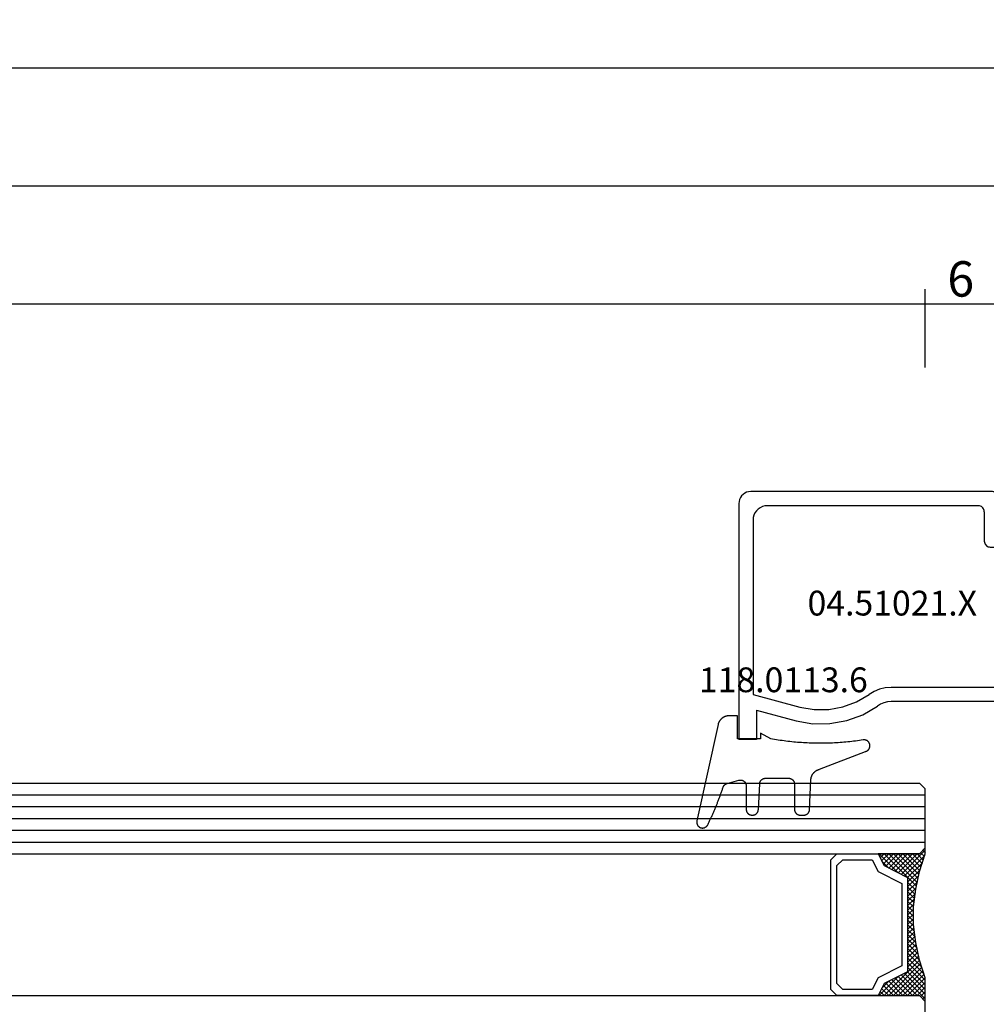
# Model space of a CAD drawing. Units: millimetres. Extents: x 0 to 1688, y -3081 to -50.
# Drawn here: x 797 to 879, y -3007 to -2924 of the extents above; entities that cross this region are included whole.
import ezdxf
from ezdxf.enums import TextEntityAlignment as Align

# ---------------------------------------------------------------- set-up
doc = ezdxf.new("R2010")
doc.units = ezdxf.units.MM
doc.header["$PDMODE"] = 3
doc.header["$PDSIZE"] = -0.5
for name, color, linetype in [('CrossSectionsDim', 3, 'Continuous'), ('CrossSectionsGlass', 4, 'Continuous'), ('CrossSectionsGums', 1, 'Continuous'), ('CrossSectionsProfils', 7, 'Continuous'), ('CrossSectionsTexts', 3, 'Continuous')]:
    doc.layers.add(name, color=color, linetype=linetype)
doc.styles.add('CrossSection', font='simplex.shx', dxfattribs={"height": 3})
doc.styles.get("Standard").update_dxf_attribs({"font": 'complex.shx', "height": 60})
doc.dimstyles.new('CrossSection', dxfattribs={"dimtxt": 3, "dimasz": 3, "dimexe": 1.25, "dimexo": 0.625, "dimtad": 1, "dimdec": 1, "dimtxsty": 'CrossSection', "dimblk": 'NONE', "dimcen": 2.5, "dimclrd": 256, "dimclre": 256, "dimadec": 0, "dimazin": 2, "dimtfac": 1, "dimtdec": 4, "dimtofl": 0, "dimtmove": 0, "dimatfit": 3, "dimfxl": 1, "dimtolj": 1, "dimtzin": 0, "dimarcsym": 0})

# ---------------------------------------------------------------- blocks, each defined once
blk = doc.blocks.new('42_mm_2', base_point=(726.8, 0))
at = {"layer": 'CrossSectionsGlass'}
for p, q in [((0, -18.5), (0, -23.5)), ((0.5, -24), (0, -23.5)), ((0, -23.7), (2.033, -25.733)), ((0, -23.9), (0.2, -23.7)), ((0, -24.3), (0.4, -23.9)), ((0, -24.7), (0.7, -24)), ((0, -25.1), (1.1, -24)), ((0, -25.5), (1.5, -24)), ((0, -24.1), (1.767, -25.867)), ((0.1, -25.8), (1.9, -24)), ((0.2, -26.1), (2.3, -24)), ((0.3, -26.4), (2.7, -24)), ((0.4, -26.7), (3.1, -24)), ((747.7, -24), (0.5, -24)), ((0.5, -27), (3.5, -24)), ((0.7, -24), (2.3, -25.6)), ((1.1, -24), (2.567, -25.467)), ((1.5, -24), (2.833, -25.333)), ((1.9, -24), (3.1, -25.2)), ((2.3, -24), (3.367, -25.067)), ((2.3, -25.6), (3.9, -24)), ((2.7, -24), (3.567, -24.867)), ((3.1, -24), (3.7, -24.6)), ((3.5, -24), (3.833, -24.333)), ((0, -24.5), (1.5, -26)), ((0, -24.9), (1.5, -26.4)), ((3.1, -25.2), (3.7, -24.6)), ((0, -25.3), (1.5, -26.8)), ((0.1, -25.8), (1.5, -27.2)), ((0.3, -26.4), (1.5, -27.6)), ((0.567, -27.333), (1.5, -26.4)), ((0.5, -27), (1.5, -28)), ((0.6, -27.5), (1.5, -28.4)), ((0.633, -27.667), (1.5, -26.8)), ((0.7, -28), (1.5, -27.2)), ((0.7, -28), (1.5, -28.8)), ((0.767, -28.333), (1.5, -27.6)), ((0.824, -28.676), (1.5, -28)), ((0.8, -28.5), (1.5, -29.2)), ((0.862, -28.962), (1.5, -29.6)), ((0.871, -29.029), (1.5, -28.4)), ((0.918, -29.382), (1.5, -28.8)), ((0.965, -29.735), (1.5, -29.2)), ((0.923, -29.423), (1.5, -30)), ((0.985, -29.885), (1.5, -30.4)), ((1, -30.1), (1.5, -29.6)), ((1, -30.5), (1.5, -30)), ((1, -30.3), (1.5, -30.8)), ((1, -30.9), (1.5, -30.4)), ((1, -30.7), (1.5, -31.2)), ((1, -31.3), (1.5, -30.8)), ((0.908, -32.192), (1.5, -31.6)), ((0.969, -31.731), (1.5, -31.2)), ((1, -31.1), (1.5, -31.6)), ((1, -31.5), (1.5, -32)), ((0.775, -33.125), (1.5, -32.4)), ((0.846, -32.654), (1.5, -32)), ((0.906, -32.206), (1.5, -32.8)), ((0.953, -31.853), (1.5, -32.4)), ((0.575, -34.125), (1.5, -33.2)), ((0.675, -33.625), (1.5, -32.8)), ((0.75, -33.25), (3.5, -36)), ((0.812, -32.912), (1.5, -33.6)), ((0.859, -32.559), (1.5, -33.2)), ((0.05, -35.85), (1.767, -34.133)), ((0.25, -35.25), (1.5, -34)), ((0.45, -34.65), (1.5, -33.6)), ((0.617, -33.917), (2.7, -36)), ((0.683, -33.583), (3.1, -36)), ((0, -36.3), (2.033, -34.267)), ((0.375, -34.875), (1.5, -36)), ((0.475, -34.575), (1.9, -36)), ((0.55, -34.25), (2.3, -36)), ((0.7, -36), (2.3, -34.4)), ((1.1, -36), (2.567, -34.533)), ((1.5, -36), (2.833, -34.667)), ((1.9, -36), (3.1, -34.8)), ((2.3, -34.4), (3.9, -36)), ((2.3, -36), (3.367, -34.933)), ((3.1, -34.8), (3.7, -35.4)), ((0.075, -35.775), (0.4, -36.1)), ((0.175, -35.475), (0.7, -36)), ((0.275, -35.175), (1.1, -36)), ((2.7, -36), (3.567, -35.133)), ((3.1, -36), (3.7, -35.4)), ((3.5, -36), (3.833, -35.667)), ((-0.025, -36.075), (0.2, -36.3)), ((0.5, -36), (0, -36.5)), ((0, -36.5), (0, -41.5)), ((747.7, -36), (0.5, -36)), ((3.9, -36), (3.967, -35.933)), ((748.2, -37), (0, -37)), ((748.2, -38), (0, -38)), ((748.2, -39), (0, -39)), ((748.2, -40), (0, -40)), ((748.2, -41), (0, -41)), ((0.5, -42), (0, -41.5)), ((747.7, -42), (0.5, -42))]:
    blk.add_line(p, q, dxfattribs=at)
at = {"layer": 'CrossSectionsGlass', "flags": 128}
for points in [[(4, -36), (3.5, -35), (1.5, -34), (1.5, -26), (3.5, -25), (4, -24), (0.5, -24), (0, -23.5), (0, -25.5), (0.5, -27), (0.8, -28.5), (1, -30), (1, -31.5), (0.8, -33), (0.5, -34.5), (0, -36), (0, -36.5), (0.5, -36), (4, -36)], [(7.5, -24), (8, -24.5), (8, -35.5), (7.5, -36), (4, -36), (3.5, -35), (1.5, -34), (1.5, -26), (3.5, -25), (4, -24), (7.5, -24)], [(7, -24.5), (7.5, -25), (7.5, -35), (7, -35.5), (4.5, -35.5), (4, -34.5), (2, -33.5), (2, -26.5), (4, -25.5), (4.5, -24.5), (7, -24.5)]]:
    blk.add_lwpolyline(points, dxfattribs=at)
blk = doc.blocks.new('04_51021_X_TEXT_4', base_point=(881.8, 59.1))
at = {"layer": 'CrossSectionsTexts'}
blk.add_text('04.51021.X', height=2.1, dxfattribs=at).set_placement((871.3, 65.6), align=Align.CENTER)
blk = doc.blocks.new('04_51021_X', base_point=(2739.806, 1154.165))
at = {"layer": 'CrossSectionsProfils'}
for p, q in [((2716.54, 1170.808), (2716.44, 1170.665)), ((2716.663, 1170.931), (2716.54, 1170.808)), ((2716.806, 1171.031), (2716.663, 1170.931)), ((2716.964, 1171.105), (2716.806, 1171.031)), ((2717.132, 1171.15), (2716.964, 1171.105)), ((2717.306, 1171.165), (2717.132, 1171.15)), ((2737.806, 1171.165), (2717.306, 1171.165)), ((2737.892, 1171.157), (2737.806, 1171.165)), ((2737.977, 1171.135), (2737.892, 1171.157)), ((2738.056, 1171.098), (2737.977, 1171.135)), ((2738.127, 1171.048), (2738.056, 1171.098)), ((2738.189, 1170.986), (2738.127, 1171.048)), ((2738.239, 1170.915), (2738.189, 1170.986)), ((2738.275, 1170.836), (2738.239, 1170.915)), ((2738.298, 1170.752), (2738.275, 1170.836)), ((2738.306, 1170.665), (2738.298, 1170.752)), ((2716.321, 1170.339), (2716.306, 1170.165)), ((2716.306, 1170.165), (2716.306, 1150.165)), ((2716.366, 1170.507), (2716.321, 1170.339)), ((2716.44, 1170.665), (2716.366, 1170.507)), ((2718.295, 1169.893), (2718.106, 1169.804)), ((2718.497, 1169.947), (2718.295, 1169.893)), ((2718.706, 1169.965), (2718.497, 1169.947)), ((2736.606, 1169.965), (2718.706, 1169.965)), ((2736.692, 1169.957), (2736.606, 1169.965)), ((2736.777, 1169.935), (2736.692, 1169.957)), ((2736.856, 1169.898), (2736.777, 1169.935)), ((2736.927, 1169.848), (2736.856, 1169.898)), ((2738.306, 1170.665), (2738.306, 1167.665)), ((2717.578, 1169.175), (2717.524, 1168.973)), ((2717.666, 1169.365), (2717.578, 1169.175)), ((2717.786, 1169.536), (2717.666, 1169.365)), ((2717.934, 1169.684), (2717.786, 1169.536)), ((2718.106, 1169.804), (2717.934, 1169.684)), ((2736.989, 1169.786), (2736.927, 1169.848)), ((2737.039, 1169.715), (2736.989, 1169.786)), ((2737.075, 1169.636), (2737.039, 1169.715)), ((2737.098, 1169.552), (2737.075, 1169.636)), ((2737.106, 1169.465), (2737.098, 1169.552)), ((2737.106, 1169.465), (2737.106, 1166.965)), ((2717.524, 1168.973), (2717.506, 1168.765)), ((2717.506, 1168.765), (2717.506, 1153.965)), ((2739.806, 1167.665), (2738.306, 1167.665)), ((2739.806, 1167.665), (2740.247, 1168.106)), ((2740.274, 1168.129), (2740.247, 1168.106)), ((2740.304, 1168.146), (2740.274, 1168.129)), ((2740.337, 1168.158), (2740.304, 1168.146)), ((2740.371, 1168.164), (2740.337, 1168.158)), ((2740.406, 1168.164), (2740.371, 1168.164)), ((2740.44, 1168.158), (2740.406, 1168.164)), ((2740.473, 1168.146), (2740.44, 1168.158)), ((2740.503, 1168.129), (2740.473, 1168.146)), ((2740.53, 1168.106), (2740.503, 1168.129)), ((2740.53, 1168.106), (2741.83, 1166.806)), ((2737.106, 1166.965), (2737.113, 1166.878)), ((2737.113, 1166.878), (2737.136, 1166.794)), ((2737.136, 1166.794), (2737.173, 1166.715)), ((2737.173, 1166.715), (2737.223, 1166.644)), ((2737.223, 1166.644), (2737.284, 1166.582)), ((2737.284, 1166.582), (2737.356, 1166.532)), ((2741.852, 1166.781), (2741.83, 1166.806)), ((2741.838, 1166.532), (2741.858, 1166.559)), ((2741.869, 1166.752), (2741.852, 1166.781)), ((2741.858, 1166.559), (2741.873, 1166.588)), ((2741.881, 1166.72), (2741.869, 1166.752)), ((2741.873, 1166.588), (2741.883, 1166.62)), ((2741.887, 1166.687), (2741.881, 1166.72)), ((2741.883, 1166.62), (2741.888, 1166.654)), ((2741.888, 1166.654), (2741.887, 1166.687)), ((2737.356, 1166.532), (2737.435, 1166.495)), ((2737.435, 1166.495), (2737.519, 1166.473)), ((2737.519, 1166.473), (2737.606, 1166.465)), ((2737.606, 1166.465), (2741.688, 1166.465)), ((2741.688, 1166.465), (2741.722, 1166.468)), ((2741.722, 1166.468), (2741.754, 1166.476)), ((2741.754, 1166.476), (2741.785, 1166.49)), ((2741.785, 1166.49), (2741.813, 1166.509)), ((2741.813, 1166.509), (2741.838, 1166.532)), ((2727.772, 1154.225), (2727.348, 1153.969)), ((2728.231, 1154.412), (2727.772, 1154.225)), ((2728.713, 1154.527), (2728.231, 1154.412)), ((2729.208, 1154.565), (2728.713, 1154.527)), ((2741.806, 1154.565), (2729.208, 1154.565)), ((2741.892, 1154.557), (2741.806, 1154.565)), ((2741.977, 1154.535), (2741.892, 1154.557)), ((2742.056, 1154.498), (2741.977, 1154.535)), ((2742.127, 1154.448), (2742.056, 1154.498)), ((2742.189, 1154.386), (2742.127, 1154.448)), ((2742.239, 1154.315), (2742.189, 1154.386)), ((2742.275, 1154.236), (2742.239, 1154.315)), ((2742.298, 1154.152), (2742.275, 1154.236)), ((2742.306, 1154.065), (2742.298, 1154.152)), ((2742.306, 1154.065), (2742.306, 1153.377)), ((2717.506, 1153.965), (2721.467, 1152.903)), ((2725.129, 1152.914), (2726.285, 1153.343)), ((2726.285, 1153.343), (2727.348, 1153.969)), ((2728.597, 1153.27), (2728.31, 1153.152)), ((2728.899, 1153.341), (2728.597, 1153.27)), ((2729.208, 1153.365), (2728.899, 1153.341)), ((2739.606, 1153.365), (2729.208, 1153.365)), ((2739.64, 1153.362), (2739.606, 1153.365)), ((2739.674, 1153.353), (2739.64, 1153.362)), ((2739.706, 1153.338), (2739.674, 1153.353)), ((2739.734, 1153.318), (2739.706, 1153.338)), ((2739.759, 1153.293), (2739.734, 1153.318)), ((2739.779, 1153.265), (2739.759, 1153.293)), ((2739.794, 1153.233), (2739.779, 1153.265)), ((2739.803, 1153.2), (2739.794, 1153.233)), ((2739.806, 1153.165), (2739.803, 1153.2)), ((2742.239, 1153.127), (2742.275, 1153.206)), ((2742.275, 1153.206), (2742.298, 1153.291)), ((2742.298, 1153.291), (2742.306, 1153.377)), ((2717.806, 1152.642), (2721.157, 1151.744)), ((2717.806, 1152.642), (2717.806, 1150.165)), ((2721.467, 1152.903), (2722.682, 1152.69)), ((2722.682, 1152.69), (2723.915, 1152.694)), ((2723.915, 1152.694), (2725.129, 1152.914)), ((2726.8, 1152.259), (2728.045, 1152.992)), ((2728.31, 1153.152), (2728.045, 1152.992)), ((2739.806, 1153.165), (2739.806, 1152.165)), ((2740.256, 1151.905), (2742.056, 1152.944)), ((2742.056, 1152.944), (2742.127, 1152.994)), ((2742.127, 1152.994), (2742.189, 1153.056)), ((2742.189, 1153.056), (2742.239, 1153.127)), ((2721.157, 1151.744), (2722.58, 1151.495)), ((2724.024, 1151.499), (2725.446, 1151.756)), ((2725.446, 1151.756), (2726.8, 1152.259)), ((2739.806, 1152.165), (2739.81, 1152.113)), ((2739.81, 1152.113), (2739.824, 1152.062)), ((2739.824, 1152.062), (2739.846, 1152.015)), ((2739.846, 1152.015), (2739.876, 1151.972)), ((2739.876, 1151.972), (2739.913, 1151.935)), ((2739.913, 1151.935), (2739.956, 1151.905)), ((2739.956, 1151.905), (2740.003, 1151.883)), ((2740.003, 1151.883), (2740.053, 1151.869)), ((2740.053, 1151.869), (2740.106, 1151.865)), ((2740.106, 1151.865), (2740.158, 1151.869)), ((2740.158, 1151.869), (2740.208, 1151.883)), ((2740.208, 1151.883), (2740.256, 1151.905)), ((2722.58, 1151.495), (2724.024, 1151.499)), ((2717.806, 1150.165), (2716.306, 1150.165))]:
    blk.add_line(p, q, dxfattribs=at)
blk = doc.blocks.new('118_0113_6_TEXT_4', base_point=(858.3, 55.1))
at = {"layer": 'CrossSectionsTexts'}
blk.add_text('118.0113.6', height=2.1, dxfattribs=at).set_placement((862.066, 59.1), align=Align.CENTER)
blk = doc.blocks.new('118_0113_6', base_point=(1461.999, 1136.215))
at = {"layer": 'CrossSectionsGums', "color": 252, "true_color": 0x848484, "flags": 128}
blk.add_lwpolyline([(1461.38, 1132.285), (1461.38, 1130.288), (1461.38, 1130.272), (1461.379, 1130.256), (1461.378, 1130.24), (1461.376, 1130.224), (1461.374, 1130.208), (1461.371, 1130.192), (1461.367, 1130.177), (1461.364, 1130.161), (1461.359, 1130.146), (1461.354, 1130.131), (1461.349, 1130.116), (1461.343, 1130.101), (1461.337, 1130.086), (1461.33, 1130.072), (1461.323, 1130.058), (1461.315, 1130.044), (1461.307, 1130.03), (1461.298, 1130.017), (1461.289, 1130.004), (1461.279, 1129.991), (1461.269, 1129.978), (1461.259, 1129.966), (1461.248, 1129.954), (1461.237, 1129.943), (1461.226, 1129.932), (1461.214, 1129.921), (1461.202, 1129.911), (1461.189, 1129.901), (1461.177, 1129.891), (1461.163, 1129.882), (1461.15, 1129.874), (1461.136, 1129.865), (1461.122, 1129.858), (1461.108, 1129.85), (1461.094, 1129.844), (1461.079, 1129.837), (1461.064, 1129.831), (1461.049, 1129.826), (1461.034, 1129.821), (1461.019, 1129.817), (1461.003, 1129.813), (1460.988, 1129.809), (1460.972, 1129.807), (1460.956, 1129.804), (1460.94, 1129.802), (1460.925, 1129.801), (1460.909, 1129.8), (1460.893, 1129.8), (1460.893, 1129.8), (1460.836, 1129.8), (1460.821, 1129.8), (1460.805, 1129.801), (1460.79, 1129.802), (1460.775, 1129.804), (1460.76, 1129.806), (1460.744, 1129.809), (1460.729, 1129.812), (1460.714, 1129.816), (1460.699, 1129.82), (1460.685, 1129.824), (1460.67, 1129.829), (1460.656, 1129.835), (1460.641, 1129.841), (1460.627, 1129.847), (1460.614, 1129.854), (1460.6, 1129.861), (1460.587, 1129.869), (1460.573, 1129.877), (1460.561, 1129.886), (1460.548, 1129.894), (1460.536, 1129.904), (1460.524, 1129.913), (1460.512, 1129.924), (1460.501, 1129.934), (1460.49, 1129.945), (1460.479, 1129.956), (1460.469, 1129.967), (1460.459, 1129.979), (1460.449, 1129.991), (1460.44, 1130.004), (1460.431, 1130.016), (1460.423, 1130.029), (1460.415, 1130.042), (1460.407, 1130.056), (1460.4, 1130.07), (1460.394, 1130.083), (1460.387, 1130.098), (1460.382, 1130.112), (1460.376, 1130.126), (1460.371, 1130.141), (1460.367, 1130.156), (1460.363, 1130.171), (1460.36, 1130.186), (1460.357, 1130.201), (1460.354, 1130.216), (1460.352, 1130.231), (1460.351, 1130.247), (1460.349, 1130.262), (1460.349, 1130.262), (1460.234, 1132.458), (1460.233, 1132.473), (1460.232, 1132.489), (1460.23, 1132.504), (1460.227, 1132.519), (1460.224, 1132.534), (1460.221, 1132.549), (1460.217, 1132.564), (1460.212, 1132.579), (1460.208, 1132.594), (1460.202, 1132.608), (1460.196, 1132.623), (1460.19, 1132.637), (1460.184, 1132.651), (1460.176, 1132.664), (1460.169, 1132.678), (1460.161, 1132.691), (1460.153, 1132.704), (1460.144, 1132.717), (1460.135, 1132.729), (1460.125, 1132.741), (1460.115, 1132.753), (1460.105, 1132.764), (1460.094, 1132.775), (1460.083, 1132.786), (1460.072, 1132.797), (1460.06, 1132.807), (1460.048, 1132.816), (1460.036, 1132.826), (1460.023, 1132.835), (1460.01, 1132.843), (1459.997, 1132.851), (1459.984, 1132.859), (1459.97, 1132.866), (1459.956, 1132.873), (1459.942, 1132.879), (1459.928, 1132.885), (1459.914, 1132.891), (1459.899, 1132.896), (1459.884, 1132.9), (1459.87, 1132.905), (1459.855, 1132.908), (1459.84, 1132.911), (1459.824, 1132.914), (1459.809, 1132.916), (1459.794, 1132.918), (1459.778, 1132.919), (1459.763, 1132.92), (1459.748, 1132.92), (1459.748, 1132.92), (1457.773, 1132.92), (1457.757, 1132.92), (1457.741, 1132.919), (1457.725, 1132.918), (1457.709, 1132.916), (1457.693, 1132.914), (1457.678, 1132.911), (1457.662, 1132.907), (1457.646, 1132.903), (1457.631, 1132.899), (1457.616, 1132.894), (1457.601, 1132.889), (1457.586, 1132.883), (1457.571, 1132.877), (1457.557, 1132.87), (1457.543, 1132.863), (1457.529, 1132.855), (1457.515, 1132.847), (1457.502, 1132.838), (1457.489, 1132.829), (1457.476, 1132.819), (1457.463, 1132.809), (1457.451, 1132.799), (1457.439, 1132.788), (1457.428, 1132.777), (1457.417, 1132.766), (1457.406, 1132.754), (1457.396, 1132.742), (1457.386, 1132.729), (1457.376, 1132.717), (1457.367, 1132.703), (1457.359, 1132.69), (1457.35, 1132.676), (1457.343, 1132.662), (1457.335, 1132.648), (1457.329, 1132.634), (1457.322, 1132.619), (1457.316, 1132.604), (1457.311, 1132.589), (1457.306, 1132.574), (1457.302, 1132.559), (1457.298, 1132.543), (1457.295, 1132.528), (1457.292, 1132.512), (1457.289, 1132.496), (1457.288, 1132.48), (1457.286, 1132.464), (1457.285, 1132.449), (1457.285, 1132.433), (1457.285, 1132.433), (1457.285, 1130.288), (1457.285, 1130.272), (1457.284, 1130.256), (1457.283, 1130.24), (1457.281, 1130.224), (1457.279, 1130.208), (1457.276, 1130.192), (1457.272, 1130.177), (1457.269, 1130.161), (1457.264, 1130.146), (1457.259, 1130.131), (1457.254, 1130.116), (1457.248, 1130.101), (1457.242, 1130.086), (1457.235, 1130.072), (1457.228, 1130.058), (1457.22, 1130.044), (1457.212, 1130.03), (1457.203, 1130.017), (1457.194, 1130.004), (1457.184, 1129.991), (1457.174, 1129.978), (1457.164, 1129.966), (1457.153, 1129.954), (1457.142, 1129.943), (1457.131, 1129.932), (1457.119, 1129.921), (1457.107, 1129.911), (1457.094, 1129.901), (1457.082, 1129.891), (1457.068, 1129.882), (1457.055, 1129.874), (1457.041, 1129.865), (1457.027, 1129.858), (1457.013, 1129.85), (1456.999, 1129.844), (1456.984, 1129.837), (1456.969, 1129.831), (1456.954, 1129.826), (1456.939, 1129.821), (1456.924, 1129.817), (1456.908, 1129.813), (1456.893, 1129.809), (1456.877, 1129.807), (1456.861, 1129.804), (1456.845, 1129.802), (1456.83, 1129.801), (1456.814, 1129.8), (1456.798, 1129.8), (1456.798, 1129.8), (1456.495, 1129.8), (1456.48, 1129.8), (1456.465, 1129.801), (1456.45, 1129.802), (1456.435, 1129.804), (1456.42, 1129.806), (1456.404, 1129.809), (1456.39, 1129.812), (1456.375, 1129.815), (1456.36, 1129.819), (1456.345, 1129.824), (1456.331, 1129.829), (1456.317, 1129.834), (1456.303, 1129.84), (1456.289, 1129.846), (1456.275, 1129.853), (1456.262, 1129.86), (1456.248, 1129.867), (1456.235, 1129.875), (1456.223, 1129.884), (1456.21, 1129.892), (1456.198, 1129.901), (1456.186, 1129.911), (1456.174, 1129.921), (1456.163, 1129.931), (1456.152, 1129.942), (1456.141, 1129.953), (1456.131, 1129.964), (1456.121, 1129.975), (1456.111, 1129.987), (1456.102, 1129.999), (1456.093, 1130.012), (1456.085, 1130.024), (1456.077, 1130.037), (1456.069, 1130.051), (1456.062, 1130.064), (1456.055, 1130.078), (1456.049, 1130.092), (1456.043, 1130.106), (1456.038, 1130.12), (1456.033, 1130.134), (1456.028, 1130.149), (1456.024, 1130.163), (1456.02, 1130.178), (1456.017, 1130.193), (1456.014, 1130.208), (1456.012, 1130.223), (1456.01, 1130.238), (1456.009, 1130.254), (1456.009, 1130.254), (1455.896, 1132.805), (1455.894, 1132.831), (1455.891, 1132.856), (1455.888, 1132.88), (1455.884, 1132.905), (1455.879, 1132.93), (1455.874, 1132.955), (1455.868, 1132.979), (1455.861, 1133.003), (1455.854, 1133.028), (1455.846, 1133.051), (1455.838, 1133.075), (1455.829, 1133.099), (1455.819, 1133.122), (1455.809, 1133.145), (1455.798, 1133.168), (1455.787, 1133.19), (1455.775, 1133.212), (1455.762, 1133.234), (1455.749, 1133.256), (1455.735, 1133.277), (1455.721, 1133.298), (1455.706, 1133.318), (1455.691, 1133.338), (1455.675, 1133.358), (1455.659, 1133.377), (1455.642, 1133.396), (1455.625, 1133.414), (1455.607, 1133.432), (1455.589, 1133.449), (1455.571, 1133.466), (1455.552, 1133.483), (1455.532, 1133.499), (1455.512, 1133.514), (1455.492, 1133.529), (1455.472, 1133.544), (1455.451, 1133.557), (1455.429, 1133.571), (1455.408, 1133.584), (1455.386, 1133.596), (1455.363, 1133.607), (1455.341, 1133.618), (1455.318, 1133.629), (1455.295, 1133.639), (1455.271, 1133.648), (1455.248, 1133.657), (1455.224, 1133.665), (1455.2, 1133.672), (1455.175, 1133.679), (1455.175, 1133.679), (1451.26, 1135.193), (1451.247, 1135.197), (1451.235, 1135.201), (1451.222, 1135.205), (1451.21, 1135.21), (1451.197, 1135.215), (1451.185, 1135.22), (1451.173, 1135.226), (1451.161, 1135.232), (1451.15, 1135.238), (1451.138, 1135.245), (1451.127, 1135.252), (1451.116, 1135.259), (1451.105, 1135.266), (1451.094, 1135.274), (1451.083, 1135.282), (1451.073, 1135.291), (1451.063, 1135.299), (1451.053, 1135.308), (1451.044, 1135.318), (1451.034, 1135.327), (1451.025, 1135.337), (1451.016, 1135.347), (1451.008, 1135.357), (1451, 1135.367), (1450.992, 1135.378), (1450.984, 1135.389), (1450.977, 1135.4), (1450.97, 1135.411), (1450.963, 1135.423), (1450.956, 1135.434), (1450.95, 1135.446), (1450.945, 1135.458), (1450.939, 1135.47), (1450.934, 1135.483), (1450.929, 1135.495), (1450.925, 1135.507), (1450.921, 1135.52), (1450.917, 1135.533), (1450.914, 1135.546), (1450.91, 1135.559), (1450.908, 1135.572), (1450.905, 1135.585), (1450.903, 1135.598), (1450.902, 1135.611), (1450.901, 1135.624), (1450.9, 1135.638), (1450.899, 1135.651), (1450.899, 1135.664), (1450.899, 1135.664), (1450.899, 1135.688), (1450.899, 1135.705), (1450.9, 1135.723), (1450.902, 1135.74), (1450.904, 1135.758), (1450.907, 1135.775), (1450.91, 1135.792), (1450.914, 1135.809), (1450.919, 1135.826), (1450.924, 1135.843), (1450.93, 1135.86), (1450.937, 1135.876), (1450.944, 1135.892), (1450.951, 1135.908), (1450.959, 1135.923), (1450.968, 1135.938), (1450.977, 1135.953), (1450.987, 1135.968), (1450.998, 1135.982), (1451.008, 1135.996), (1451.02, 1136.009), (1451.031, 1136.022), (1451.044, 1136.035), (1451.056, 1136.047), (1451.07, 1136.058), (1451.083, 1136.07), (1451.097, 1136.08), (1451.111, 1136.09), (1451.126, 1136.1), (1451.141, 1136.109), (1451.156, 1136.118), (1451.172, 1136.126), (1451.188, 1136.133), (1451.204, 1136.14), (1451.22, 1136.146), (1451.237, 1136.152), (1451.254, 1136.157), (1451.271, 1136.161), (1451.288, 1136.165), (1451.305, 1136.169), (1451.322, 1136.171), (1451.34, 1136.173), (1451.357, 1136.175), (1451.375, 1136.175), (1451.392, 1136.175), (1451.41, 1136.175), (1451.427, 1136.174), (1451.445, 1136.172), (1451.462, 1136.17), (1451.462, 1136.17), (1451.624, 1136.145), (1451.787, 1136.121), (1451.949, 1136.098), (1452.112, 1136.077), (1452.275, 1136.056), (1452.438, 1136.037), (1452.601, 1136.019), (1452.765, 1136.002), (1452.928, 1135.986), (1453.092, 1135.972), (1453.255, 1135.958), (1453.419, 1135.946), (1453.583, 1135.935), (1453.747, 1135.925), (1453.91, 1135.916), (1454.074, 1135.908), (1454.238, 1135.901), (1454.403, 1135.896), (1454.567, 1135.891), (1454.731, 1135.888), (1454.895, 1135.886), (1455.059, 1135.885), (1455.223, 1135.885), (1455.388, 1135.887), (1455.552, 1135.889), (1455.716, 1135.893), (1455.88, 1135.898), (1456.044, 1135.904), (1456.208, 1135.911), (1456.372, 1135.919), (1456.536, 1135.929), (1456.7, 1135.939), (1456.863, 1135.951), (1457.027, 1135.964), (1457.191, 1135.978), (1457.354, 1135.993), (1457.518, 1136.009), (1457.681, 1136.027), (1457.844, 1136.045), (1458.007, 1136.065), (1458.17, 1136.086), (1458.332, 1136.108), (1458.495, 1136.131), (1458.657, 1136.155), (1458.82, 1136.181), (1458.982, 1136.207), (1459.143, 1136.235), (1459.305, 1136.264), (1459.305, 1136.264), (1460.161, 1136.753), (1460.161, 1136.265), (1462.111, 1136.265), (1462.111, 1138.215), (1462.822, 1138.215), (1462.849, 1138.215), (1462.876, 1138.214), (1462.902, 1138.212), (1462.929, 1138.209), (1462.955, 1138.206), (1462.982, 1138.202), (1463.008, 1138.197), (1463.034, 1138.192), (1463.06, 1138.186), (1463.086, 1138.179), (1463.111, 1138.171), (1463.137, 1138.163), (1463.162, 1138.154), (1463.187, 1138.144), (1463.211, 1138.134), (1463.236, 1138.123), (1463.26, 1138.112), (1463.283, 1138.099), (1463.307, 1138.086), (1463.33, 1138.073), (1463.352, 1138.059), (1463.375, 1138.044), (1463.396, 1138.028), (1463.418, 1138.012), (1463.439, 1137.996), (1463.459, 1137.979), (1463.479, 1137.961), (1463.498, 1137.943), (1463.517, 1137.924), (1463.536, 1137.905), (1463.554, 1137.885), (1463.571, 1137.865), (1463.588, 1137.844), (1463.604, 1137.823), (1463.62, 1137.801), (1463.635, 1137.779), (1463.649, 1137.757), (1463.663, 1137.734), (1463.676, 1137.711), (1463.689, 1137.687), (1463.701, 1137.663), (1463.712, 1137.639), (1463.723, 1137.615), (1463.733, 1137.59), (1463.742, 1137.565), (1463.75, 1137.54), (1463.758, 1137.514), (1463.765, 1137.488), (1463.765, 1137.488), (1465.551, 1129.315), (1465.558, 1129.286), (1465.562, 1129.257), (1465.566, 1129.227), (1465.567, 1129.197), (1465.566, 1129.167), (1465.564, 1129.137), (1465.56, 1129.108), (1465.554, 1129.078), (1465.546, 1129.049), (1465.536, 1129.021), (1465.525, 1128.993), (1465.512, 1128.966), (1465.497, 1128.94), (1465.481, 1128.915), (1465.464, 1128.891), (1465.445, 1128.868), (1465.424, 1128.846), (1465.402, 1128.826), (1465.379, 1128.807), (1465.355, 1128.789), (1465.33, 1128.773), (1465.304, 1128.758), (1465.277, 1128.745), (1465.249, 1128.734), (1465.221, 1128.724), (1465.192, 1128.717), (1465.163, 1128.711), (1465.133, 1128.707), (1465.103, 1128.704), (1465.073, 1128.704), (1465.043, 1128.705), (1465.014, 1128.708), (1464.984, 1128.713), (1464.955, 1128.72), (1464.926, 1128.728), (1464.898, 1128.738), (1464.871, 1128.75), (1464.844, 1128.764), (1464.818, 1128.779), (1464.794, 1128.796), (1464.77, 1128.814), (1464.747, 1128.834), (1464.726, 1128.855), (1464.706, 1128.877), (1464.688, 1128.901), (1464.671, 1128.925), (1464.655, 1128.951), (1464.641, 1128.977), (1464.641, 1128.977), (1464.61, 1129.042), (1464.578, 1129.107), (1464.547, 1129.172), (1464.516, 1129.237), (1464.486, 1129.302), (1464.455, 1129.367), (1464.425, 1129.433), (1464.394, 1129.498), (1464.364, 1129.563), (1464.334, 1129.629), (1464.304, 1129.695), (1464.275, 1129.76), (1464.245, 1129.826), (1464.216, 1129.892), (1464.187, 1129.958), (1464.158, 1130.024), (1464.13, 1130.09), (1464.101, 1130.156), (1464.073, 1130.222), (1464.045, 1130.288), (1464.017, 1130.355), (1463.989, 1130.421), (1463.961, 1130.488), (1463.934, 1130.554), (1463.906, 1130.621), (1463.879, 1130.688), (1463.852, 1130.754), (1463.825, 1130.821), (1463.799, 1130.888), (1463.772, 1130.955), (1463.746, 1131.022), (1463.72, 1131.089), (1463.694, 1131.157), (1463.669, 1131.224), (1463.643, 1131.291), (1463.618, 1131.359), (1463.592, 1131.426), (1463.567, 1131.494), (1463.543, 1131.561), (1463.518, 1131.629), (1463.494, 1131.697), (1463.469, 1131.764), (1463.445, 1131.832), (1463.421, 1131.9), (1463.398, 1131.968), (1463.374, 1132.036), (1463.351, 1132.104), (1463.327, 1132.173), (1463.327, 1132.173), (1463.324, 1132.182), (1463.32, 1132.191), (1463.316, 1132.2), (1463.312, 1132.209), (1463.308, 1132.218), (1463.303, 1132.227), (1463.298, 1132.236), (1463.294, 1132.245), (1463.289, 1132.253), (1463.283, 1132.262), (1463.278, 1132.27), (1463.273, 1132.278), (1463.267, 1132.287), (1463.261, 1132.295), (1463.255, 1132.303), (1463.249, 1132.311), (1463.243, 1132.318), (1463.237, 1132.326), (1463.23, 1132.333), (1463.224, 1132.341), (1463.217, 1132.348), (1463.21, 1132.355), (1463.203, 1132.362), (1463.196, 1132.369), (1463.188, 1132.376), (1463.181, 1132.382), (1463.173, 1132.389), (1463.166, 1132.395), (1463.158, 1132.401), (1463.15, 1132.407), (1463.142, 1132.413), (1463.134, 1132.419), (1463.126, 1132.425), (1463.117, 1132.43), (1463.109, 1132.435), (1463.1, 1132.44), (1463.092, 1132.445), (1463.083, 1132.45), (1463.074, 1132.455), (1463.065, 1132.459), (1463.056, 1132.463), (1463.047, 1132.467), (1463.038, 1132.471), (1463.029, 1132.475), (1463.02, 1132.479), (1463.01, 1132.482), (1463.001, 1132.485), (1462.991, 1132.488), (1462.991, 1132.488), (1461.994, 1132.756), (1461.976, 1132.76), (1461.958, 1132.764), (1461.939, 1132.767), (1461.921, 1132.769), (1461.902, 1132.771), (1461.884, 1132.772), (1461.865, 1132.772), (1461.846, 1132.772), (1461.828, 1132.771), (1461.809, 1132.769), (1461.791, 1132.766), (1461.773, 1132.763), (1461.754, 1132.759), (1461.736, 1132.754), (1461.719, 1132.749), (1461.701, 1132.743), (1461.684, 1132.736), (1461.666, 1132.729), (1461.65, 1132.721), (1461.633, 1132.712), (1461.617, 1132.703), (1461.601, 1132.693), (1461.586, 1132.683), (1461.571, 1132.672), (1461.556, 1132.66), (1461.542, 1132.648), (1461.529, 1132.635), (1461.516, 1132.622), (1461.503, 1132.608), (1461.491, 1132.594), (1461.479, 1132.579), (1461.468, 1132.564), (1461.458, 1132.549), (1461.448, 1132.533), (1461.439, 1132.517), (1461.43, 1132.5), (1461.423, 1132.484), (1461.415, 1132.466), (1461.409, 1132.449), (1461.403, 1132.431), (1461.397, 1132.413), (1461.393, 1132.395), (1461.389, 1132.377), (1461.386, 1132.359), (1461.383, 1132.34), (1461.382, 1132.322), (1461.381, 1132.303), (1461.38, 1132.285), (1461.38, 1132.285)], dxfattribs=at)
blk = doc.blocks.new('*D134')
at = {"layer": 'CrossSectionsDim', "lineweight": -2}
for p, q in [((125.9, 86.625), (125.9, 93.25)), ((874.1, 86.625), (874.1, 93.25)), ((125.9, 92), (874.1, 92))]:
    blk.add_line(p, q, dxfattribs=at)
at = {"layer": 'Defpoints', "color": 0}
for p in [(874.1, 92), (125.9, 86), (874.1, 86)]:
    blk.add_point(p, dxfattribs=at)
at = {"layer": 'CrossSectionsDim', "color": 0, "insert": (500, 94.125), "char_height": 3, "attachment_point": 5, "style": 'CrossSection'}
blk.add_mtext('\\A1;748', dxfattribs=at)
blk = doc.blocks.new('_NONE')
blk = doc.blocks.new('*D135')
at = {"layer": 'CrossSectionsDim', "lineweight": -2}
for p, q in [((119.9, 96.625), (119.9, 103.25)), ((880.1, 96.625), (880.1, 103.25)), ((119.9, 102), (880.1, 102))]:
    blk.add_line(p, q, dxfattribs=at)
at = {"layer": 'Defpoints', "color": 0}
for p in [(880.1, 102), (119.9, 96), (880.1, 96)]:
    blk.add_point(p, dxfattribs=at)
at = {"layer": 'CrossSectionsDim', "color": 0, "insert": (500, 104.125), "char_height": 3, "attachment_point": 5, "style": 'CrossSection'}
blk.add_mtext('\\A1;760', dxfattribs=at)
blk = doc.blocks.new('*D139')
at = {"layer": 'CrossSectionsDim', "lineweight": -2}
for p, q in [((46.7, 106.625), (46.7, 113.25)), ((953.3, 106.625), (953.3, 113.25)), ((46.7, 112), (953.3, 112))]:
    blk.add_line(p, q, dxfattribs=at)
at = {"layer": 'Defpoints', "color": 0}
for p in [(953.3, 112), (46.7, 106), (953.3, 106)]:
    blk.add_point(p, dxfattribs=at)
at = {"layer": 'CrossSectionsDim', "color": 0, "insert": (500, 114.125), "char_height": 3, "attachment_point": 5, "style": 'CrossSection'}
blk.add_mtext('\\A1;907', dxfattribs=at)
blk = doc.blocks.new('*D145')
at = {"layer": 'CrossSectionsDim', "lineweight": -2}
for p, q in [((874.1, 86.625), (874.1, 93.25)), ((880.1, 86.625), (880.1, 93.25)), ((874.1, 92), (880.1, 92))]:
    blk.add_line(p, q, dxfattribs=at)
at = {"layer": 'Defpoints', "color": 0}
for p in [(880.1, 92), (874.1, 86), (880.1, 86)]:
    blk.add_point(p, dxfattribs=at)
at = {"layer": 'CrossSectionsDim', "color": 0, "insert": (877.1, 94.125), "char_height": 3, "attachment_point": 5, "style": 'CrossSection'}
blk.add_mtext('\\A1;6', dxfattribs=at)
blk = doc.blocks.new('*D91')
at = {"layer": 'CrossSectionsDim', "lineweight": -2}
for p, q in [((125.9, -2953.375), (125.9, -2946.75)), ((874.1, -2953.375), (874.1, -2946.75)), ((125.9, -2948), (874.1, -2948))]:
    blk.add_line(p, q, dxfattribs=at)
at = {"layer": 'Defpoints', "color": 0}
for p in [(874.1, -2948), (125.9, -2954), (874.1, -2954)]:
    blk.add_point(p, dxfattribs=at)
at = {"layer": 'CrossSectionsDim', "color": 0, "insert": (500, -2945.875), "char_height": 3, "attachment_point": 5, "style": 'CrossSection'}
blk.add_mtext('\\A1;748', dxfattribs=at)
blk = doc.blocks.new('*D92')
at = {"layer": 'CrossSectionsDim', "lineweight": -2}
for p, q in [((119.9, -2943.375), (119.9, -2936.75)), ((880.1, -2943.375), (880.1, -2936.75)), ((119.9, -2938), (880.1, -2938))]:
    blk.add_line(p, q, dxfattribs=at)
at = {"layer": 'Defpoints', "color": 0}
for p in [(880.1, -2938), (119.9, -2944), (880.1, -2944)]:
    blk.add_point(p, dxfattribs=at)
at = {"layer": 'CrossSectionsDim', "color": 0, "insert": (500, -2935.875), "char_height": 3, "attachment_point": 5, "style": 'CrossSection'}
blk.add_mtext('\\A1;760', dxfattribs=at)
blk = doc.blocks.new('*D96')
at = {"layer": 'CrossSectionsDim', "lineweight": -2}
for p, q in [((46.7, -2933.375), (46.7, -2926.75)), ((953.3, -2933.375), (953.3, -2926.75)), ((46.7, -2928), (953.3, -2928))]:
    blk.add_line(p, q, dxfattribs=at)
at = {"layer": 'Defpoints', "color": 0}
for p in [(953.3, -2928), (46.7, -2934), (953.3, -2934)]:
    blk.add_point(p, dxfattribs=at)
at = {"layer": 'CrossSectionsDim', "color": 0, "insert": (500, -2925.875), "char_height": 3, "attachment_point": 5, "style": 'CrossSection'}
blk.add_mtext('\\A1;907', dxfattribs=at)
blk = doc.blocks.new('*D102')
at = {"layer": 'CrossSectionsDim', "lineweight": -2}
for p, q in [((874.1, -2953.375), (874.1, -2946.75)), ((880.1, -2953.375), (880.1, -2946.75)), ((874.1, -2948), (880.1, -2948))]:
    blk.add_line(p, q, dxfattribs=at)
at = {"layer": 'Defpoints', "color": 0}
for p in [(880.1, -2948), (874.1, -2954), (880.1, -2954)]:
    blk.add_point(p, dxfattribs=at)
at = {"layer": 'CrossSectionsDim', "color": 0, "insert": (877.1, -2945.875), "char_height": 3, "attachment_point": 5, "style": 'CrossSection'}
blk.add_mtext('\\A1;6', dxfattribs=at)
blk = doc.blocks.new('CS_1HORL1')
at = {"layer": 'CrossSectionsGlass', "rotation": 180}
blk.add_blockref('42_mm_2', (147.3, 9.4), dxfattribs=at)
at = {"layer": 'CrossSectionsGums', "yscale": -1, "rotation": 180}
blk.add_blockref('118_0113_6', (858.3, 55.1), dxfattribs=at)
at = {"layer": 'CrossSectionsProfils'}
blk.add_blockref('04_51021_X', (881.8, 59.1), dxfattribs=at)
at = {"layer": 'CrossSectionsTexts'}
for name, p in [('04_51021_X_TEXT_4', (881.8, 59.1)), ('118_0113_6_TEXT_4', (858.3, 55.1))]:
    blk.add_blockref(name, p, dxfattribs=at)
at = {"layer": 'CrossSectionsDim'}
for base, p1, p2, text, picture, middle in [((953.3, 112), (46.7, 106), (953.3, 106), '907', '*D139', (500, 112)), ((880.1, 102), (119.9, 96), (880.1, 96), '760', '*D135', (500, 102)), ((874.1, 92), (125.9, 86), (874.1, 86), '748', '*D134', (500, 92)), ((880.1, 92), (874.1, 86), (880.1, 86), '6', '*D145', (877.1, 92))]:
    dim = blk.add_linear_dim(base=base, p1=p1, p2=p2, text=text, dimstyle='CrossSection', override={"dimpost": '<>'}, dxfattribs=at)
    dim.commit()
    dim.dimension.update_dxf_attribs({"geometry": picture, "text_midpoint": middle, "dimtype": 160})

msp = doc.modelspace()

# ---------------------------------------------------------------- block references
msp.add_blockref('CS_1HORL1', (0, -3040))
at = {"layer": 'CrossSectionsGlass', "rotation": 180}
msp.add_blockref('42_mm_2', (147.3, -3030.6), dxfattribs=at)
at = {"layer": 'CrossSectionsGums', "yscale": -1, "rotation": 180}
msp.add_blockref('118_0113_6', (858.3, -2984.9), dxfattribs=at)
at = {"layer": 'CrossSectionsProfils'}
msp.add_blockref('04_51021_X', (881.8, -2980.9), dxfattribs=at)
at = {"layer": 'CrossSectionsTexts'}
for name, p in [('04_51021_X_TEXT_4', (881.8, -2980.9)), ('118_0113_6_TEXT_4', (858.3, -2984.9))]:
    msp.add_blockref(name, p, dxfattribs=at)

# ---------------------------------------------------------------- dimensions: what is measured, and where the dimension line sits
at = {"layer": 'CrossSectionsDim'}
for base, p1, p2, text, picture, middle in [((953.3, -2928), (46.7, -2934), (953.3, -2934), '907', '*D96', (500, -2928)), ((880.1, -2938), (119.9, -2944), (880.1, -2944), '760', '*D92', (500, -2938)), ((874.1, -2948), (125.9, -2954), (874.1, -2954), '748', '*D91', (500, -2948)), ((880.1, -2948), (874.1, -2954), (880.1, -2954), '6', '*D102', (877.1, -2948))]:
    dim = msp.add_linear_dim(base=base, p1=p1, p2=p2, text=text, dimstyle='CrossSection', override={"dimpost": '<>'}, dxfattribs=at)
    dim.commit()
    dim.dimension.update_dxf_attribs({"geometry": picture, "text_midpoint": middle, "dimtype": 160})

doc.saveas('drawing.dxf')
